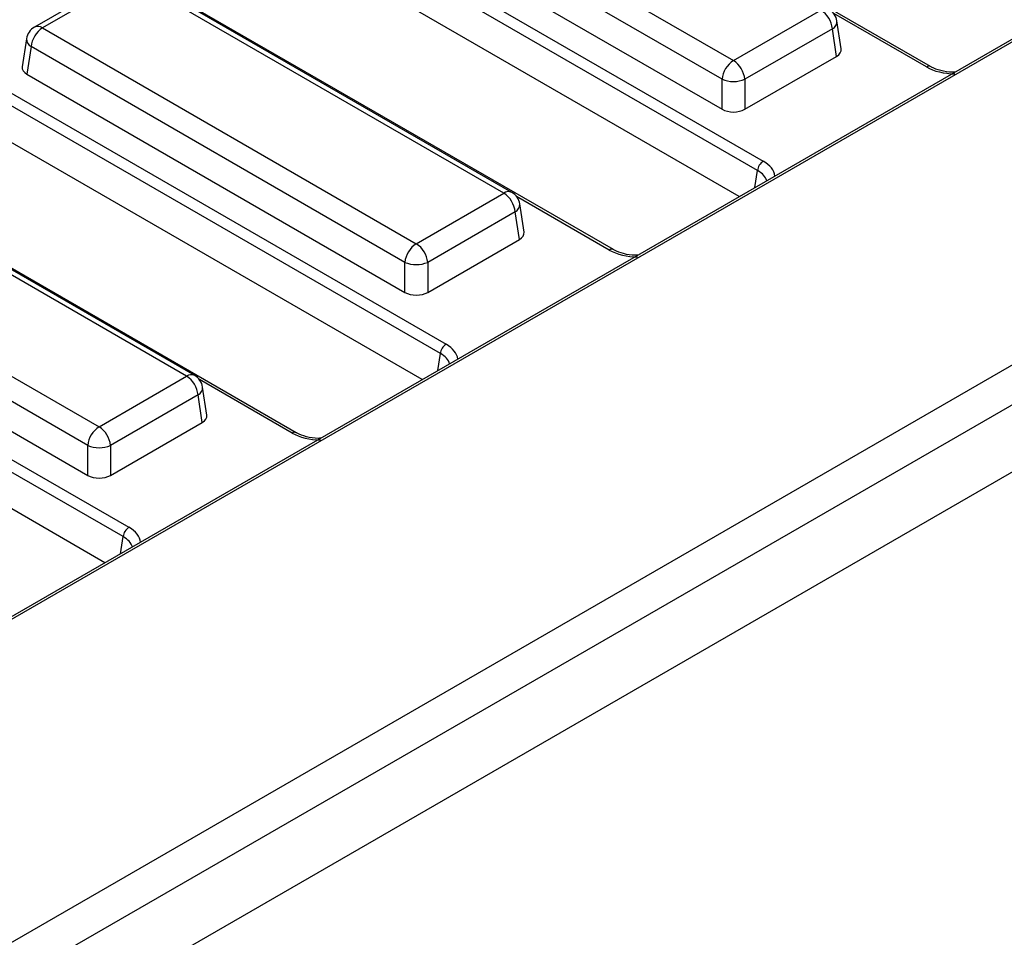
# Model space of a CAD drawing. Units: millimetres. Extents: x -1321 to 6636, y -324 to 3696.
# Drawn here: x 3384 to 3505, y 2117 to 2230 of the extents above; entities that cross this region are included whole.
import ezdxf

# ---------------------------------------------------------------- set-up
doc = ezdxf.new("R2010")
doc.units = ezdxf.units.MM
doc.header["$LTSCALE"] = 10

msp = doc.modelspace()

# ---------------------------------------------------------------- linework, layer by layer
at = {"color": 7, "linetype": 'Continuous', "lineweight": 25}
for p, q in [((3666.4489, 2320.02383), (3106.20331, 1996.60094)), ((3666.94886, 2319.97433), (3106.70327, 1996.55144)), ((3137.17284, 1974.2524), (3700.08305, 2299.21355)), ((3496.2426, 2224.19316), (3366.89822, 2298.86209)), ((3706.32708, 2297.8703), (2999.92741, 1890.07445)), ((3004.99708, 1884.72259), (3711.39676, 2292.51844)), ((3346.23336, 2287.17163), (3475.57774, 2212.50271)), ((3474.87333, 2211.35068), (3345.52895, 2286.0196)), ((3472.62475, 2208.13153), (3345.52895, 2281.50238)), ((3457.06889, 2201.57866), (3327.72451, 2276.24758)), ((3307.05965, 2264.55712), (3436.40403, 2189.8882)), ((3435.69961, 2188.73618), (3306.35523, 2263.4051)), ((3433.45103, 2185.51703), (3306.35523, 2258.88787)), ((3417.89517, 2178.96415), (3288.55079, 2253.63308)), ((3425.73636, 2251.5764), (3471.89969, 2224.92687)), ((3470.49086, 2222.62282), (3424.32753, 2249.27235)), ((3423.81105, 2245.86385), (3470.49086, 2218.91617)), ((3267.88593, 2241.94262), (3397.23031, 2167.2737)), ((3396.5259, 2166.12167), (3267.18152, 2240.79059)), ((3394.27731, 2162.90252), (3267.18152, 2236.27337)), ((3396.37072, 2235.30023), (3385.56272, 2229.06091)), ((3397.37064, 2235.20122), (3386.56264, 2228.96189)), ((3443.53397, 2208.55169), (3397.37064, 2235.20122)), ((3444.53389, 2208.65071), (3398.37056, 2235.30023)), ((3471.89969, 2224.92687), (3482.70769, 2231.1662)), ((3485.2103, 2226.36681), (3484.68511, 2229.83275)), ((3386.56264, 2228.96189), (3432.72598, 2202.31237)), ((3484.11652, 2228.86214), (3473.30852, 2222.62282)), ((3484.633, 2225.45365), (3484.11652, 2228.86214)), ((3384.58522, 2227.62844), (3384.06003, 2224.1625)), ((3385.15381, 2226.65784), (3384.63733, 2223.24935)), ((3431.31714, 2200.00832), (3385.15381, 2226.65784)), ((3473.30852, 2218.91617), (3484.633, 2225.45365)), ((3384.63733, 2223.24935), (3431.31714, 2196.30167)), ((3470.49086, 2218.91617), (3470.49086, 2222.62282)), ((3473.30852, 2222.62282), (3473.30852, 2218.91617)), ((3404.36025, 2185.93719), (3358.19692, 2212.58671)), ((3405.36017, 2186.0362), (3359.19684, 2212.68573)), ((3432.72598, 2202.31237), (3443.53397, 2208.55169)), ((3446.03658, 2203.7523), (3445.5114, 2207.21824)), ((3347.38893, 2206.34739), (3393.55226, 2179.69786)), ((3444.9428, 2206.24764), (3434.13481, 2200.00832)), ((3445.45928, 2202.83914), (3444.9428, 2206.24764)), ((3392.14343, 2177.39381), (3345.9801, 2204.04334)), ((3434.13481, 2196.30167), (3445.45928, 2202.83914)), ((3345.46362, 2200.63484), (3392.14343, 2173.68716)), ((3431.31714, 2196.30167), (3431.31714, 2200.00832)), ((3434.13481, 2200.00832), (3434.13481, 2196.30167)), ((3393.55226, 2179.69786), (3404.36025, 2185.93719)), ((3406.86286, 2181.1378), (3406.33768, 2184.60374)), ((3405.76909, 2183.63314), (3394.96109, 2177.39381)), ((3406.28556, 2180.22464), (3405.76909, 2183.63314)), ((3394.96109, 2173.68716), (3406.28556, 2180.22464)), ((3392.14343, 2173.68716), (3392.14343, 2177.39381)), ((3394.96109, 2177.39381), (3394.96109, 2173.68716))]:
    msp.add_line(p, q, dxfattribs=at)
at = {"color": 8, "linetype": 'Continuous', "lineweight": 25}
for p, q in [((3495.74264, 2224.14366), (3484.29169, 2230.75415)), ((3474.55433, 2209.24546), (3474.87333, 2211.35068)), ((3456.56893, 2201.52915), (3445.11797, 2208.13965)), ((3435.38062, 2186.63096), (3435.69961, 2188.73618)), ((3417.39521, 2178.91465), (3405.94426, 2185.52514)), ((3396.2069, 2164.01645), (3396.5259, 2166.12167))]:
    msp.add_line(p, q, dxfattribs=at)
at = {"color": 7, "linetype": 'Continuous', "lineweight": 25}
for centre, radius, start, end in [((3481.02425, 2228.55409), 3.10758, 5.6889994, 57.1991371), ((3482.70769, 2229.53311), 2, 8.6162895, 60.0026883), ((3386.56264, 2227.32881), 2, 119.9973117, 171.3837105), ((3388.24608, 2226.34979), 3.10758, 122.8008629, 174.3110006), ((3473.58313, 2222.31477), 3.10758, 122.8008629, 174.3110006), ((3470.21625, 2222.31477), 3.10758, 5.6889994, 57.1991371), ((3471.89969, 2226.02048), 3.67816, 247.4787401, 292.5212599), ((3476.41946, 2211.19666), 1.55379, 122.8008629, 174.3110006), ((3441.85053, 2205.93959), 3.10758, 5.6889994, 57.1991371), ((3443.53397, 2206.91861), 2, 8.6162895, 60.0026883), ((3434.40942, 2199.70027), 3.10758, 122.8008629, 174.3110006), ((3431.04254, 2199.70027), 3.10758, 5.6889994, 57.1991371), ((3432.72598, 2203.40597), 3.67816, 247.4787401, 292.5212599), ((3437.24575, 2188.58215), 1.55379, 122.8008629, 174.3110006), ((3402.67681, 2183.32509), 3.10758, 5.6889994, 57.1991371), ((3404.36025, 2184.3041), 2, 8.6162895, 60.0026883), ((3395.2357, 2177.08576), 3.10758, 122.8008629, 174.3110006), ((3391.86882, 2177.08576), 3.10758, 5.6889994, 57.1991371), ((3393.55226, 2180.79147), 3.67816, 247.4787401, 292.5212599), ((3398.07203, 2165.96765), 1.55379, 122.8008629, 174.3110006)]:
    msp.add_arc(centre, radius, start, end, dxfattribs=at)
at = {"color": 8, "linetype": 'Continuous', "lineweight": 25}
for centre, radius, start, end in [((3385.97805, 2228.15673), 0.995, 54.0181846, 114.671357), ((3483.65394, 2229.78498), 1.03227, 296.6225197, 2.6524405), ((3385.64836, 2227.59941), 1.06354, 178.4354213, 242.2896185), ((3496.034, 2223.7545), 0.48614, 65.1783629, 126.8219009), ((3444.11554, 2207.77703), 0.96867, 64.4131749, 126.8972835), ((3444.48023, 2207.17047), 1.03227, 296.6225197, 2.6524405), ((3456.86028, 2201.14), 0.48614, 65.1783629, 126.8219009), ((3404.94183, 2185.16253), 0.96867, 64.4131749, 126.8972835), ((3405.30651, 2184.55597), 1.03227, 296.6225197, 2.6524405), ((3417.68657, 2178.52549), 0.48614, 65.1783629, 126.8219009)]:
    msp.add_arc(centre, radius, start, end, dxfattribs=at)
at = {"color": 7, "linetype": 'Continuous', "lineweight": 25}
for centre, major_axis, ratio, start_param, end_param in [((3483.2026, 2226.26695), (2.01525, 0), 0.572919093, 5.501585242, 6.369780687), ((3386.06773, 2224.06265), (2.01525, 0), 0.572919093, 3.054997274, 3.923192719), ((3471.89969, 2219.74192), (2, 0), 0.581689643, 3.930788915, 5.493989046), ((3444.02888, 2203.65245), (2.01525, 0), 0.572919093, 5.501585242, 6.369780687), ((3432.72598, 2197.12742), (2, 0), 0.581689643, 3.930788915, 5.493989046), ((3404.85516, 2181.03794), (2.01525, 0), 0.572919093, 5.501585242, 6.369780687), ((3393.55226, 2174.51291), (2, 0), 0.581689643, 3.930788915, 5.493989046)]:
    msp.add_ellipse(centre, major_axis=major_axis, ratio=ratio, start_param=start_param, end_param=end_param, dxfattribs=at)
at = {"color": 8, "linetype": 'Continuous', "lineweight": 25}
for centre, major_axis, ratio, start_param, end_param in [((3499.26472, 2226.20804), (5, 0), 0.581689643, 3.930788915, 4.708143916), ((3472.00175, 2210.46945), (5.03813, 0), 0.572919093, 0.070606509, 0.781600065), ((3472.00175, 2209.65291), (4.04481, 0.14861), 0.570248378, 0.122948184, 0.760651324), ((3460.09101, 2203.59353), (5, 0), 0.581689643, 3.930788915, 4.708143916), ((3432.82803, 2187.85495), (5.03813, 0), 0.572919093, 0.070606509, 0.781600065), ((3432.82803, 2187.03841), (4.04481, 0.14861), 0.570248378, 0.122948184, 0.760651324), ((3420.91729, 2180.97903), (5, 0), 0.581689643, 3.930788915, 4.708143916), ((3393.65432, 2165.24044), (5.03813, 0), 0.572919093, 0.070606509, 0.781600065), ((3393.65432, 2164.4239), (4.04481, 0.14861), 0.570248378, 0.122948184, 0.760651324)]:
    msp.add_ellipse(centre, major_axis=major_axis, ratio=ratio, start_param=start_param, end_param=end_param, dxfattribs=at)
at = {"color": 7, "linetype": 'Continuous', "lineweight": 25}
for points in [[(3499.28476, 2223.50836), (3499.17557, 2223.50025), (3498.56619, 2223.45498), (3497.4959, 2223.66284), (3496.63842, 2223.97102), (3496.2878, 2224.1678), (3496.2426, 2224.19316)], [(3460.11104, 2200.89386), (3460.00185, 2200.88575), (3459.39247, 2200.84048), (3458.32218, 2201.04833), (3457.4647, 2201.35651), (3457.11408, 2201.55329), (3457.06889, 2201.57866)], [(3420.93733, 2178.27935), (3420.82814, 2178.27124), (3420.21875, 2178.22597), (3419.14847, 2178.43383), (3418.29099, 2178.74201), (3417.94037, 2178.93879), (3417.89517, 2178.96415)]]:
    msp.add_open_spline(points, degree=3, knots=[0, 0, 0, 0, 0.09585222, 0.534937622, 0.940055015, 1, 1, 1, 1], dxfattribs=at)

doc.saveas('drawing.dxf')
